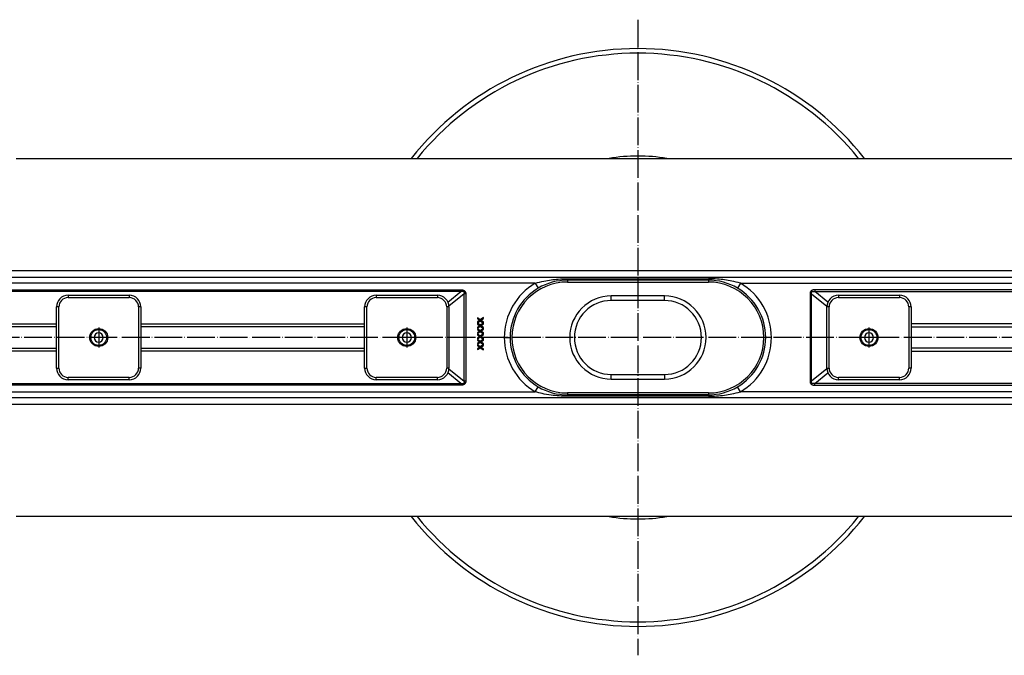
# Model space of a CAD drawing. Units: inches. Extents: x 465 to 2211, y -633 to 104.
# Drawn here: x 1358 to 1784, y -633 to -358 of the extents above; entities that cross this region are included whole.
import ezdxf

# ---------------------------------------------------------------- set-up
doc = ezdxf.new("R2010")
doc.units = ezdxf.units.IN
doc.linetypes.add('DOT_CENTER', pattern=[14, 12, -1, 0, -1])
doc.layers.add('1', color=7, linetype='Continuous')

# ---------------------------------------------------------------- blocks, each defined once
blk = doc.blocks.new('985496498_1_1_1', base_point=(1722.47, -499.4))
at = {"color": 7, "linetype": 'Continuous'}
blk.add_circle((1725.87, -496), 3.4, dxfattribs=at)
blk = doc.blocks.new('915055001_19mm_1_1_1__20', base_point=(1707.62, -514.25))
at = {"color": 7, "linetype": 'Continuous'}
for p, q in [((1712.62, -477.75), (1739.12, -477.75)), ((1707.62, -509.25), (1707.62, -482.75)), ((1744.12, -482.75), (1744.12, -509.25)), ((1739.12, -514.25), (1712.62, -514.25))]:
    blk.add_line(p, q, dxfattribs=at)
at = {"color": 3, "linetype": 'Continuous'}
for p, q in [((1712.62, -477.75), (1712.62, -478.75)), ((1712.62, -478.75), (1739.12, -478.75)), ((1739.12, -477.75), (1739.12, -478.75)), ((1708.62, -482.75), (1707.62, -482.75)), ((1708.62, -509.25), (1708.62, -482.75)), ((1743.12, -482.75), (1743.12, -509.25)), ((1744.12, -482.75), (1743.12, -482.75)), ((1707.62, -509.25), (1708.62, -509.25)), ((1744.12, -509.25), (1743.12, -509.25)), ((1739.12, -513.25), (1712.62, -513.25)), ((1712.62, -514.25), (1712.62, -513.25)), ((1739.12, -514.25), (1739.12, -513.25))]:
    blk.add_line(p, q, dxfattribs=at)
at = {"color": 7, "linetype": 'Continuous'}
blk.add_circle((1725.87, -496), 3.9, dxfattribs=at)
for centre, start, end in [((1712.62, -482.75), 90, 180), ((1739.12, -482.75), 0, 90), ((1712.62, -509.25), 180, 270), ((1739.12, -509.25), 270, 0)]:
    blk.add_arc(centre, 5, start, end, dxfattribs=at)
at = {"color": 3, "linetype": 'Continuous'}
for centre, start, end in [((1712.62, -482.75), 90, 180), ((1739.12, -482.75), 0, 90), ((1712.62, -509.25), 180, 270), ((1739.12, -509.25), 270, 0)]:
    blk.add_arc(centre, 4, start, end, dxfattribs=at)
at = {"layer": '1', "color": 2, "linetype": 'DOT_CENTER'}
for p, q in [((1725.87, -491.71), (1725.87, -500.29)), ((1730.16, -496), (1721.58, -496))]:
    blk.add_line(p, q, dxfattribs=at)
blk = doc.blocks.new('985496498_1', base_point=(1389.14, -499.4))
at = {"color": 7, "linetype": 'Continuous'}
blk.add_circle((1392.54, -496), 3.4, dxfattribs=at)
blk = doc.blocks.new('985496498_1_1', base_point=(1522.47, -499.4))
at = {"color": 7, "linetype": 'Continuous'}
blk.add_circle((1525.87, -496), 3.4, dxfattribs=at)
blk = doc.blocks.new('915055001_19mm_1_1__24', base_point=(1507.62, -514.25))
at = {"color": 7, "linetype": 'Continuous'}
for p, q in [((1512.62, -477.75), (1539.12, -477.75)), ((1507.62, -509.25), (1507.62, -482.75)), ((1544.12, -482.75), (1544.12, -509.25)), ((1539.12, -514.25), (1512.62, -514.25))]:
    blk.add_line(p, q, dxfattribs=at)
at = {"color": 3, "linetype": 'Continuous'}
for p, q in [((1512.62, -477.75), (1512.62, -478.75)), ((1512.62, -478.75), (1539.12, -478.75)), ((1539.12, -477.75), (1539.12, -478.75)), ((1508.62, -482.75), (1507.62, -482.75)), ((1508.62, -509.25), (1508.62, -482.75)), ((1544.12, -482.75), (1543.12, -482.75)), ((1543.12, -482.75), (1543.12, -509.25)), ((1507.62, -509.25), (1508.62, -509.25)), ((1544.12, -509.25), (1543.12, -509.25)), ((1539.12, -513.25), (1512.62, -513.25)), ((1512.62, -514.25), (1512.62, -513.25)), ((1539.12, -514.25), (1539.12, -513.25))]:
    blk.add_line(p, q, dxfattribs=at)
at = {"color": 7, "linetype": 'Continuous'}
blk.add_circle((1525.87, -496), 3.9, dxfattribs=at)
for centre, start, end in [((1512.62, -482.75), 90, 180), ((1539.12, -482.75), 0, 90), ((1512.62, -509.25), 180, 270), ((1539.12, -509.25), 270, 0)]:
    blk.add_arc(centre, 5, start, end, dxfattribs=at)
at = {"color": 3, "linetype": 'Continuous'}
for centre, start, end in [((1512.62, -482.75), 90, 180), ((1539.12, -482.75), 0, 90), ((1512.62, -509.25), 180, 270), ((1539.12, -509.25), 270, 0)]:
    blk.add_arc(centre, 4, start, end, dxfattribs=at)
at = {"layer": '1', "color": 2, "linetype": 'DOT_CENTER'}
for p, q in [((1525.87, -491.71), (1525.87, -500.29)), ((1530.16, -496), (1521.58, -496))]:
    blk.add_line(p, q, dxfattribs=at)
blk = doc.blocks.new('915055001_19mm_1__25', base_point=(1374.29, -514.25))
at = {"color": 7, "linetype": 'Continuous'}
for p, q in [((1379.29, -477.75), (1405.79, -477.75)), ((1374.29, -509.25), (1374.29, -482.75)), ((1410.79, -482.75), (1410.79, -509.25)), ((1405.79, -514.25), (1379.29, -514.25))]:
    blk.add_line(p, q, dxfattribs=at)
at = {"color": 3, "linetype": 'Continuous'}
for p, q in [((1379.29, -477.75), (1379.29, -478.75)), ((1379.29, -478.75), (1405.79, -478.75)), ((1405.79, -477.75), (1405.79, -478.75)), ((1375.29, -482.75), (1374.29, -482.75)), ((1375.29, -509.25), (1375.29, -482.75)), ((1409.79, -482.75), (1409.79, -509.25)), ((1410.79, -482.75), (1409.79, -482.75)), ((1374.29, -509.25), (1375.29, -509.25)), ((1410.79, -509.25), (1409.79, -509.25)), ((1379.29, -514.25), (1379.29, -513.25)), ((1405.79, -513.25), (1379.29, -513.25)), ((1405.79, -514.25), (1405.79, -513.25))]:
    blk.add_line(p, q, dxfattribs=at)
at = {"color": 7, "linetype": 'Continuous'}
blk.add_circle((1392.54, -496), 3.9, dxfattribs=at)
for centre, start, end in [((1379.29, -482.75), 90, 180), ((1405.79, -482.75), 0, 90), ((1379.29, -509.25), 180, 270), ((1405.79, -509.25), 270, 0)]:
    blk.add_arc(centre, 5, start, end, dxfattribs=at)
at = {"color": 3, "linetype": 'Continuous'}
for centre, start, end in [((1379.29, -482.75), 90, 180), ((1405.79, -482.75), 0, 90), ((1379.29, -509.25), 180, 270), ((1405.79, -509.25), 270, 0)]:
    blk.add_arc(centre, 4, start, end, dxfattribs=at)
at = {"layer": '1', "color": 2, "linetype": 'DOT_CENTER'}
for p, q in [((1392.54, -491.71), (1392.54, -500.29)), ((1396.83, -496), (1388.25, -496))]:
    blk.add_line(p, q, dxfattribs=at)
blk = doc.blocks.new('Stellschraubenset_19mm_STEP_1__27', base_point=(537.62, -514.25))
for name, p in [('915055001_19mm_1__25', (1374.29, -514.25)), ('915055001_19mm_1_1__24', (1507.62, -514.25)), ('915055001_19mm_1_1_1__20', (1707.62, -514.25)), ('985496498_1', (1389.14, -499.4)), ('985496498_1_1', (1522.47, -499.4)), ('985496498_1_1_1', (1722.47, -499.4))]:
    blk.add_blockref(name, p)
blk = doc.blocks.new('515054955_02_Dichtlippe_gerade_-_GV_oval_61mm', base_point=(1595.37, -521.4))
at = {"color": 3, "linetype": 'Continuous'}
for p, q in [((1595.37, -470.6), (1595.37, -471.14)), ((1595.37, -471.14), (1595.37, -471.2)), ((1656.37, -470.6), (1656.37, -471.14)), ((1656.37, -471.14), (1656.37, -471.2)), ((1595.37, -520.86), (1595.37, -520.8)), ((1595.37, -521.4), (1595.37, -520.86)), ((1656.37, -520.86), (1656.37, -520.8)), ((1656.37, -521.4), (1656.37, -520.86))]:
    blk.add_line(p, q, dxfattribs=at)
blk = doc.blocks.new('Ablaufgehäuse-oval_1__36', base_point=(1595.37, -521.4))
blk.add_blockref('515054955_02_Dichtlippe_gerade_-_GV_oval_61mm', (1595.37, -521.4))
blk = doc.blocks.new('980054561_oval_für_GV_Ceraline_1', base_point=(1595.37, -521.4))
at = {"color": 3, "linetype": 'Continuous'}
for p, q in [((1595.37, -470.6), (1595.37, -471.14)), ((1595.37, -471.14), (1595.37, -471.2)), ((1595.37, -471.24), (1595.37, -472)), ((1656.37, -470.6), (1656.37, -471.14)), ((1656.37, -471.14), (1656.37, -471.2)), ((1656.37, -471.24), (1656.37, -472)), ((1595.37, -520), (1595.37, -520.76)), ((1595.37, -520.86), (1595.37, -520.8)), ((1595.37, -521.4), (1595.37, -520.86)), ((1656.37, -520), (1656.37, -520.76)), ((1656.37, -520.86), (1656.37, -520.8)), ((1656.37, -521.4), (1656.37, -520.86))]:
    blk.add_line(p, q, dxfattribs=at)
blk = doc.blocks.new('501024921_501025690', base_point=(1571.37, -520))
at = {"color": 7, "linetype": 'Continuous'}
for p, q in [((1595.37, -472), (1656.37, -472)), ((1637.37, -480), (1614.37, -480)), ((1614.37, -512), (1637.37, -512)), ((1656.37, -520), (1595.37, -520))]:
    blk.add_line(p, q, dxfattribs=at)
at = {"color": 3, "linetype": 'Continuous'}
for p, q in [((1614.37, -480), (1614.37, -478)), ((1637.37, -478), (1614.37, -478)), ((1637.37, -480), (1637.37, -478)), ((1614.37, -514), (1614.37, -512)), ((1614.37, -514), (1637.37, -514)), ((1637.37, -512), (1637.37, -514))]:
    blk.add_line(p, q, dxfattribs=at)
at = {"color": 7, "linetype": 'Continuous'}
for centre, radius, start, end in [((1595.37, -496), 24, 90, 270), ((1656.37, -496), 24, 270, 90), ((1614.37, -496), 16, 90, 270), ((1637.37, -496), 16, 270, 90)]:
    blk.add_arc(centre, radius, start, end, dxfattribs=at)
at = {"color": 3, "linetype": 'Continuous'}
for centre, start, end in [((1614.37, -496), 90, 270), ((1637.37, -496), 270, 90)]:
    blk.add_arc(centre, 18, start, end, dxfattribs=at)
blk = doc.blocks.new('Geruchsverschluss-oval_1', base_point=(1571.37, -520))
blk.add_blockref('501024921_501025690', (1571.37, -520))
blk = doc.blocks.new('T2__39', base_point=(1325.87, -573.5))
at = {"color": 7, "linetype": 'Continuous'}
for p, q in [((1356.77, -418.5), (2170.87, -418.5)), ((1980.8, -470), (1325.87, -470)), ((1656.37, -471.2), (1595.37, -471.2)), ((1557.67, -488.38), (1556.48, -487.53)), ((1556.48, -487.53), (1556.48, -487.91)), ((1556.48, -487.91), (1557.41, -488.57)), ((1557.41, -488.57), (1556.48, -489.22)), ((1556.48, -489.6), (1557.67, -488.75)), ((1556.48, -489.22), (1556.48, -489.6)), ((1557.67, -490.71), (1556.48, -489.87)), ((1556.48, -489.87), (1556.48, -490.24)), ((1559.04, -487.4), (1557.67, -488.38)), ((1557.67, -488.75), (1559.04, -489.73)), ((1559.04, -489.73), (1557.67, -490.71)), ((1557.93, -488.57), (1559.04, -487.77)), ((1559.04, -489.36), (1557.93, -488.57)), ((1559.04, -487.77), (1559.04, -487.4)), ((1559.04, -489.73), (1559.04, -489.36)), ((1559.04, -490.11), (1559.04, -489.73)), ((1556.48, -490.24), (1557.41, -490.9)), ((1557.41, -490.9), (1556.48, -491.56)), ((1556.48, -491.93), (1557.67, -491.09)), ((1556.48, -491.56), (1556.48, -491.93)), ((1557.67, -493.05), (1556.48, -492.2)), ((1556.48, -492.2), (1556.48, -492.57)), ((1556.48, -492.57), (1557.41, -493.23)), ((1557.41, -493.23), (1556.48, -493.89)), ((1556.48, -494.26), (1557.67, -493.42)), ((1556.48, -493.89), (1556.48, -494.26)), ((1557.67, -491.09), (1559.05, -492.07)), ((1559.05, -492.07), (1557.67, -493.05)), ((1557.67, -493.42), (1559.04, -494.4)), ((1557.93, -490.9), (1559.04, -490.11)), ((1559.04, -491.69), (1557.93, -490.9)), ((1557.93, -493.23), (1559.04, -492.44)), ((1559.04, -494.02), (1557.93, -493.23)), ((1559.05, -492.07), (1559.04, -491.69)), ((1559.04, -492.44), (1559.05, -492.07)), ((1559.04, -494.4), (1559.04, -494.02)), ((1557.67, -495.38), (1556.48, -494.53)), ((1556.48, -494.53), (1556.48, -494.91)), ((1556.48, -494.91), (1557.41, -495.57)), ((1557.41, -495.57), (1556.48, -496.22)), ((1556.48, -496.6), (1557.67, -495.75)), ((1556.48, -496.22), (1556.48, -496.6)), ((1557.67, -497.71), (1556.48, -496.87)), ((1556.48, -496.87), (1556.48, -497.24)), ((1556.48, -497.24), (1557.41, -497.9)), ((1557.41, -497.9), (1556.48, -498.56)), ((1556.48, -498.93), (1557.67, -498.09)), ((1559.04, -494.4), (1557.67, -495.38)), ((1557.67, -495.75), (1559.05, -496.74)), ((1559.05, -496.74), (1557.67, -497.71)), ((1557.67, -498.09), (1559.04, -499.07)), ((1557.93, -495.57), (1559.04, -494.77)), ((1559.04, -496.36), (1557.93, -495.57)), ((1557.93, -497.9), (1559.04, -497.11)), ((1559.04, -498.69), (1557.93, -497.9)), ((1559.04, -494.77), (1559.04, -494.4)), ((1559.05, -496.74), (1559.04, -496.36)), ((1559.04, -497.11), (1559.05, -496.74)), ((1556.48, -498.56), (1556.48, -498.93)), ((1557.67, -500.05), (1556.48, -499.2)), ((1556.48, -499.2), (1556.48, -499.57)), ((1556.48, -499.57), (1557.41, -500.23)), ((1557.41, -500.23), (1556.48, -500.89)), ((1556.48, -501.26), (1557.67, -500.42)), ((1556.48, -500.89), (1556.48, -501.26)), ((1559.04, -499.07), (1557.67, -500.05)), ((1557.67, -500.42), (1559.04, -501.4)), ((1557.93, -500.23), (1559.04, -499.44)), ((1559.04, -501.02), (1557.93, -500.23)), ((1559.04, -499.07), (1559.04, -498.69)), ((1559.04, -499.44), (1559.04, -499.07)), ((1559.04, -501.4), (1559.04, -501.02)), ((1325.87, -522), (1980.8, -522)), ((1656.37, -520.8), (1595.37, -520.8)), ((2170.87, -573.5), (1356.77, -573.5))]:
    blk.add_line(p, q, dxfattribs=at)
at = {"color": 3, "linetype": 'Continuous'}
for p, q in [((1325.87, -467), (2123.37, -467)), ((1581.48, -472.5), (1325.87, -472.5)), ((1581.48, -472.5), (1582.75, -474.65)), ((1595.37, -470.6), (1595.37, -471.14)), ((1595.37, -470.6), (1656.37, -470.6)), ((1595.37, -471.14), (1595.37, -471.2)), ((1656.37, -470.6), (1656.37, -471.14)), ((1656.37, -471.14), (1656.37, -471.2)), ((1670.27, -472.5), (1669, -474.65)), ((1670.27, -472.5), (1980.85, -472.5)), ((1325.87, -475.35), (1549.3, -475.35)), ((1549.3, -476.14), (1325.87, -476.14)), ((1543.67, -480.67), (1549.3, -476.14)), ((1550.75, -477.07), (1544.11, -482.41)), ((1549.3, -475.35), (1549.3, -476.14)), ((1551.4, -477.07), (1550.75, -477.07)), ((1550.75, -514.93), (1550.75, -477.07)), ((1551.4, -477.07), (1551.4, -514.93)), ((1700.35, -477.07), (1701, -477.07)), ((1700.35, -477.07), (1700.35, -514.93)), ((1701, -514.93), (1701, -477.07)), ((1701, -477.07), (1707.64, -482.41)), ((1980.85, -475.35), (1702.45, -475.35)), ((1702.45, -475.35), (1702.45, -476.14)), ((1702.45, -476.14), (1980.86, -476.14)), ((1708.08, -480.67), (1702.45, -476.14)), ((1325.87, -490.14), (1374.29, -490.14)), ((1374.29, -491.41), (1325.87, -491.41)), ((1410.79, -490.14), (1507.62, -490.14)), ((1507.62, -491.41), (1410.79, -491.41)), ((1892.62, -490.14), (1744.12, -490.14)), ((1744.12, -491.41), (1892.62, -491.41)), ((1568.07, -496), (1570.57, -496)), ((1683.67, -496), (1681.17, -496)), ((1325.87, -500.59), (1374.29, -500.59)), ((1374.29, -501.86), (1325.87, -501.86)), ((1410.79, -500.59), (1507.62, -500.59)), ((1507.62, -501.86), (1410.79, -501.86)), ((1892.62, -500.59), (1744.12, -500.59)), ((1744.12, -501.86), (1892.62, -501.86)), ((1544.11, -509.59), (1550.75, -514.93)), ((1707.64, -509.59), (1701, -514.93)), ((1549.3, -515.86), (1543.67, -511.33)), ((1551.4, -514.93), (1550.75, -514.93)), ((1700.35, -514.93), (1701, -514.93)), ((1702.45, -515.86), (1708.08, -511.33)), ((1325.87, -515.86), (1549.3, -515.86)), ((1549.3, -516.65), (1325.87, -516.65)), ((1325.87, -519.5), (1581.48, -519.5)), ((1549.3, -516.65), (1549.3, -515.86)), ((1581.48, -519.5), (1582.75, -517.35)), ((1670.27, -519.5), (1669, -517.35)), ((1980.85, -519.5), (1670.27, -519.5)), ((1980.86, -515.86), (1702.45, -515.86)), ((1702.45, -516.65), (1702.45, -515.86)), ((1702.45, -516.65), (1980.85, -516.65)), ((1595.37, -520.86), (1595.37, -520.8)), ((1595.37, -521.4), (1595.37, -520.86)), ((1656.37, -521.4), (1595.37, -521.4)), ((1656.37, -520.86), (1656.37, -520.8)), ((1656.37, -521.4), (1656.37, -520.86)), ((2123.37, -525), (1325.87, -525))]:
    blk.add_line(p, q, dxfattribs=at)
for centre, start, end in [((1595.37, -496), 120.5928, 180), ((1656.37, -496), 0, 59.4072), ((1595.37, -496), 180, 239.4072), ((1656.37, -496), 300.5928, 0)]:
    blk.add_arc(centre, 27.3, start, end, dxfattribs=at)
at = {"color": 7, "linetype": 'Continuous'}
for centre, radius, start, end in [((1595.37, -496), 24.8, 90, 120.5928), ((1656.37, -496), 24.8, 59.4072, 90), ((1595.37, -496), 24.8, 120.5928, 180), ((1656.37, -496), 24.8, 0, 59.4072), ((1392.54, -496), 2, 0, 180), ((1525.87, -496), 2, 0, 180), ((1725.87, -496), 2, 0, 180), ((1392.54, -496), 2, 180, 0), ((1525.87, -496), 2, 180, 0), ((1595.37, -496), 24.8, 180, 239.4072), ((1656.37, -496), 24.8, 300.5928, 0), ((1725.87, -496), 2, 180, 0), ((1595.37, -496), 24.8, 239.4072, 270), ((1656.37, -496), 24.8, 270, 300.5928)]:
    blk.add_arc(centre, radius, start, end, dxfattribs=at)
at = {"color": 3, "linetype": 'Continuous'}
for points, knots in [([(1581.48, -472.5), (1582.73, -472.17), (1584.99, -471.57), (1588.33, -471.04), (1591.71, -470.67), (1594.06, -470.63), (1595.37, -470.6)], [0, 0, 0, 0, 3.866186, 7.031015, 10.123388, 14.067205, 14.067205, 14.067205, 14.067205]), ([(1670.27, -472.5), (1669.02, -472.17), (1666.76, -471.57), (1663.42, -471.04), (1660.04, -470.67), (1657.69, -470.63), (1656.37, -470.6)], [0, 0, 0, 0, 3.866186, 7.031015, 10.123388, 14.067205, 14.067205, 14.067205, 14.067205]), ([(1549.3, -475.35), (1549.46, -475.36), (1549.77, -475.36), (1550.2, -475.44), (1550.57, -475.58), (1550.88, -475.77), (1551.12, -476.02), (1551.28, -476.33), (1551.39, -476.68), (1551.4, -476.94), (1551.4, -477.07)], [0, 0, 0, 0, 0.485605, 0.918037, 1.304947, 1.658479, 1.995374, 2.335188, 2.696722, 3.094923, 3.094923, 3.094923, 3.094923]), ([(1550.75, -477.07), (1550.77, -477.01), (1550.79, -476.9), (1550.8, -476.74), (1550.79, -476.6), (1550.76, -476.45), (1550.68, -476.3), (1550.54, -476.17), (1550.33, -476.09), (1550.11, -476.06), (1549.9, -476.06), (1549.72, -476.07), (1549.51, -476.1), (1549.37, -476.13), (1549.3, -476.14)], [0, 0, 0, 0, 0.177174, 0.336019, 0.478645, 0.608186, 0.789223, 0.969749, 1.189726, 1.451553, 1.620798, 1.807624, 2.012696, 2.236389, 2.236389, 2.236389, 2.236389]), ([(1702.45, -475.35), (1702.29, -475.36), (1701.98, -475.36), (1701.55, -475.44), (1701.18, -475.58), (1700.87, -475.77), (1700.63, -476.02), (1700.47, -476.33), (1700.36, -476.68), (1700.35, -476.94), (1700.35, -477.07)], [0, 0, 0, 0, 0.485605, 0.918037, 1.304947, 1.658479, 1.995374, 2.335188, 2.696722, 3.094923, 3.094923, 3.094923, 3.094923]), ([(1701, -477.07), (1700.98, -477.01), (1700.96, -476.9), (1700.95, -476.74), (1700.96, -476.6), (1700.99, -476.45), (1701.07, -476.3), (1701.21, -476.17), (1701.42, -476.09), (1701.64, -476.06), (1701.85, -476.06), (1702.03, -476.07), (1702.24, -476.1), (1702.38, -476.13), (1702.45, -476.14)], [0, 0, 0, 0, 0.177174, 0.336019, 0.478645, 0.608186, 0.789223, 0.969749, 1.189726, 1.451553, 1.620798, 1.807624, 2.012696, 2.236389, 2.236389, 2.236389, 2.236389]), ([(1549.3, -515.86), (1549.37, -515.87), (1549.51, -515.9), (1549.72, -515.93), (1549.9, -515.94), (1550.11, -515.94), (1550.33, -515.91), (1550.54, -515.83), (1550.68, -515.7), (1550.76, -515.55), (1550.79, -515.4), (1550.8, -515.26), (1550.79, -515.1), (1550.77, -514.99), (1550.75, -514.93)], [0, 0, 0, 0, 0.223692, 0.428765, 0.615591, 0.784836, 1.046662, 1.266639, 1.447166, 1.628203, 1.757744, 1.90037, 2.059215, 2.236389, 2.236389, 2.236389, 2.236389]), ([(1551.4, -514.93), (1551.4, -515.06), (1551.39, -515.32), (1551.28, -515.67), (1551.12, -515.98), (1550.88, -516.23), (1550.57, -516.42), (1550.2, -516.56), (1549.77, -516.64), (1549.46, -516.64), (1549.3, -516.65)], [0, 0, 0, 0, 0.3982, 0.759734, 1.099548, 1.436444, 1.789976, 2.176885, 2.609317, 3.094923, 3.094923, 3.094923, 3.094923]), ([(1700.35, -514.93), (1700.35, -515.06), (1700.36, -515.32), (1700.47, -515.67), (1700.63, -515.98), (1700.87, -516.23), (1701.18, -516.42), (1701.55, -516.56), (1701.98, -516.64), (1702.29, -516.64), (1702.45, -516.65)], [0, 0, 0, 0, 0.3982, 0.759734, 1.099548, 1.436444, 1.789976, 2.176885, 2.609317, 3.094923, 3.094923, 3.094923, 3.094923]), ([(1702.45, -515.86), (1702.38, -515.87), (1702.24, -515.9), (1702.03, -515.93), (1701.85, -515.94), (1701.64, -515.94), (1701.42, -515.91), (1701.21, -515.83), (1701.07, -515.7), (1700.99, -515.55), (1700.96, -515.4), (1700.95, -515.26), (1700.96, -515.1), (1700.98, -514.99), (1701, -514.93)], [0, 0, 0, 0, 0.223692, 0.428765, 0.615591, 0.784836, 1.046662, 1.266639, 1.447166, 1.628203, 1.757744, 1.90037, 2.059215, 2.236389, 2.236389, 2.236389, 2.236389]), ([(1595.37, -521.4), (1594.19, -521.38), (1591.85, -521.34), (1588.18, -520.96), (1584.71, -520.38), (1582.45, -519.76), (1581.48, -519.5)], [0, 0, 0, 0, 3.541793, 7.033399, 11.054196, 14.067297, 14.067297, 14.067297, 14.067297]), ([(1656.37, -521.4), (1657.56, -521.38), (1659.9, -521.34), (1663.29, -520.99), (1666.75, -520.43), (1669.02, -519.83), (1670.27, -519.5)], [0, 0, 0, 0, 3.541793, 7.033399, 10.199256, 14.067249, 14.067249, 14.067249, 14.067249])]:
    blk.add_open_spline(points, degree=3, knots=knots, dxfattribs=at)
blk = doc.blocks.new('588885320_F_1600mm__41', base_point=(475.87, -573.5))
blk.add_blockref('T2__39', (1325.87, -573.5))
blk = doc.blocks.new('335054550__42', base_point=(1527.8, -621))
at = {"color": 7, "linetype": 'Continuous'}
for radius, start, end in [(125, 38.3161, 141.6839), (78.5, 80.8449, 99.1551), (125, 218.3161, 321.6839), (78.5, 260.8449, 279.1551)]:
    blk.add_arc((1625.87, -496), radius, start, end, dxfattribs=at)
at = {"color": 3, "linetype": 'Continuous'}
for start, end in [(39.0561, 140.9439), (219.0561, 320.9439)]:
    blk.add_arc((1625.87, -496), 123, start, end, dxfattribs=at)
at = {"layer": '1', "color": 2, "linetype": 'DOT_CENTER'}
for p, q in [((1625.87, -358.5), (1625.87, -633.5)), ((2190.1, -496), (1325.87, -496))]:
    blk.add_line(p, q, dxfattribs=at)
blk = doc.blocks.new('Klemmring__43', base_point=(1527.8, -621))
blk.add_blockref('335054550__42', (1527.8, -621))
blk = doc.blocks.new('HL50FV_0-170-Artikelzusammenstellung-WEB__44', base_point=(475.87, -625.5))
for name, p in [('Klemmring__43', (1527.8, -621)), ('588885320_F_1600mm__41', (475.87, -573.5)), ('Geruchsverschluss-oval_1', (1571.37, -520)), ('Ablaufgehäuse-oval_1__36', (1595.37, -521.4)), ('980054561_oval_für_GV_Ceraline_1', (1595.37, -521.4)), ('Stellschraubenset_19mm_STEP_1__27', (537.62, -514.25))]:
    blk.add_blockref(name, p)
blk = doc.blocks.new('Vordans2', base_point=(1208, -496))
blk.add_blockref('HL50FV_0-170-Artikelzusammenstellung-WEB__44', (475.875, -625.5))

msp = doc.modelspace()

# ---------------------------------------------------------------- block references
msp.add_blockref('Vordans2', (1208, -496))

doc.saveas('drawing.dxf')
